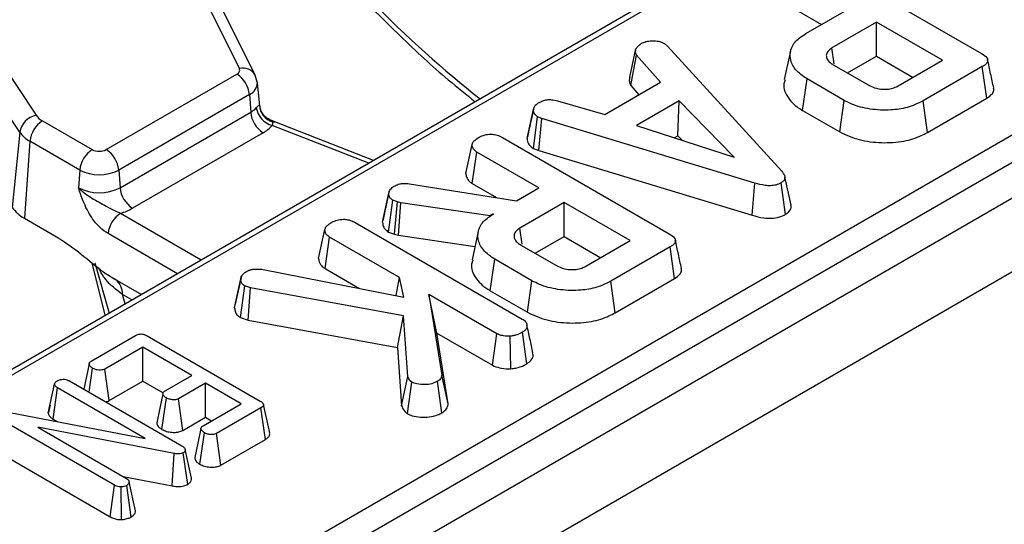
# Model space of a CAD drawing. Units: millimetres. Extents: x -117 to 664, y -32 to 370.
# Drawn here: x 358 to 369, y 157 to 163 of the extents above; entities that cross this region are included whole.
import ezdxf

# ---------------------------------------------------------------- set-up
doc = ezdxf.new("R2010")
doc.units = ezdxf.units.MM

msp = doc.modelspace()

# ---------------------------------------------------------------- linework, layer by layer
at = {"color": 7, "linetype": 'Continuous', "lineweight": 25}
for p, q in [((405.027237, 181.574741), (263.747302, 100.015571)), ((264.254269, 99.480385), (405.534204, 181.039555)), ((387.094304, 175.808966), (344.536802, 151.241042)), ((348.088849, 149.420741), (390.330341, 173.806235)), ((390.471224, 173.57583), (348.229733, 149.190336)), ((360.301474, 162.251494), (358.775849, 165.322946)), ((360.480595, 162.177157), (358.954969, 165.248609)), ((355.880513, 164.924384), (358.00843, 161.724239)), ((357.822424, 161.533946), (355.694507, 164.734091)), ((366.79115, 163.508351), (368.67418, 162.4213)), ((366.45235, 162.988761), (366.869573, 162.747903)), ((366.692161, 162.645485), (367.202335, 162.940002)), ((367.489, 162.774514), (366.987336, 162.48491)), ((368.234328, 162.344245), (367.489, 162.774514)), ((367.489, 162.390316), (367.489, 162.774514)), ((365.097229, 162.53254), (365.132166, 162.503579)), ((364.705629, 162.154533), (364.775179, 162.473326)), ((365.132166, 162.503579), (366.421262, 161.092793)), ((366.519215, 162.448418), (366.449195, 162.126685)), ((367.013463, 162.30435), (366.987336, 162.48491)), ((364.717429, 162.061295), (364.782345, 162.404028)), ((365.05199, 162.095806), (364.782345, 162.404028)), ((367.162432, 162.201792), (367.489, 162.390316)), ((367.489, 162.390316), (367.901567, 162.152146)), ((367.732665, 162.054641), (368.234328, 162.344245)), ((367.001669, 162.294599), (367.403, 162.062915)), ((368.683586, 162.27262), (368.014403, 161.886308)), ((368.734483, 161.917804), (368.683586, 162.27262)), ((358.798955, 161.337107), (360.273073, 162.188097)), ((360.502327, 162.097776), (360.480595, 162.177157)), ((360.533393, 161.826098), (360.504447, 162.095743)), ((364.424014, 161.733284), (365.05199, 162.095806)), ((366.655176, 161.77945), (366.705598, 162.134541)), ((367.125742, 161.891997), (366.705598, 162.134541)), ((364.717429, 162.061295), (364.809635, 161.955898)), ((360.413956, 161.957692), (358.939838, 161.106702)), ((360.413956, 161.957692), (360.428486, 161.75753)), ((363.890549, 161.888687), (364.424014, 161.733284)), ((365.262957, 161.886619), (364.782793, 161.609426)), ((365.247127, 161.493282), (365.262957, 161.886619)), ((365.88287, 161.251558), (365.262957, 161.886619)), ((367.076396, 161.536285), (367.125742, 161.891997)), ((368.063559, 161.530487), (368.014403, 161.886308)), ((368.063559, 161.530487), (368.734483, 161.917804)), ((358.954367, 160.906539), (360.428486, 161.75753)), ((363.548013, 161.464267), (363.618665, 161.789136)), ((363.619751, 161.794431), (363.592879, 161.67055)), ((366.655176, 161.77945), (367.076396, 161.536285)), ((358.079033, 161.661477), (358.64092, 161.337107)), ((360.699421, 161.649023), (360.636964, 161.677261)), ((361.814068, 161.214996), (360.699421, 161.649023)), ((363.619223, 161.348912), (363.666144, 161.706392)), ((363.714967, 161.687516), (363.666144, 161.706392)), ((363.67887, 161.325851), (363.714967, 161.687516)), ((366.118473, 160.960402), (363.714967, 161.687516)), ((357.822424, 161.533946), (357.739323, 160.684756)), ((364.782793, 161.609426), (365.88287, 161.251558)), ((357.938149, 161.431072), (357.875207, 160.563963)), ((358.500037, 161.106702), (357.938149, 161.431072)), ((360.569369, 161.527125), (359.095251, 160.676134)), ((363.268038, 161.474502), (365.151068, 160.387451)), ((365.208451, 161.470955), (365.247127, 161.493282)), ((365.247127, 161.493282), (365.29706, 161.442129)), ((362.855947, 161.068787), (362.926728, 161.393826)), ((362.929238, 160.954912), (362.980477, 161.309531)), ((363.679223, 160.906153), (362.980477, 161.309531)), ((363.619223, 161.348912), (363.67887, 161.325851)), ((363.67887, 161.325851), (366.085068, 160.597923)), ((358.500037, 161.106702), (358.485507, 160.906539)), ((358.939838, 161.106702), (358.954367, 160.906539)), ((366.525279, 160.708644), (366.455061, 161.031437)), ((362.220367, 160.952438), (363.427943, 160.761093)), ((362.929238, 160.954912), (363.203327, 160.796684)), ((363.427943, 160.761093), (363.679223, 160.906153)), ((366.085068, 160.597923), (366.118473, 160.960402)), ((366.462465, 160.606121), (366.412304, 160.961437)), ((361.915826, 160.519383), (361.986556, 160.844871)), ((361.988272, 160.853544), (361.953118, 160.690979)), ((361.985294, 160.407138), (362.031348, 160.76523)), ((362.084202, 160.746612), (362.031348, 160.76523)), ((362.050581, 160.384141), (362.084202, 160.746612)), ((362.121826, 160.736269), (362.084202, 160.746612)), ((362.097824, 160.371154), (362.121826, 160.736269)), ((363.130976, 160.589657), (362.121826, 160.736269)), ((363.965888, 160.740665), (363.464224, 160.451061)), ((364.711217, 160.310396), (363.965888, 160.740665)), ((363.965888, 160.356467), (363.965888, 160.740665)), ((357.875207, 160.563963), (358.264389, 160.339293)), ((363.169497, 160.611895), (363.130976, 160.589657)), ((363.131194, 160.585902), (363.130976, 160.589657)), ((361.194724, 160.109784), (361.265504, 160.434822)), ((361.606815, 160.515498), (363.49298, 159.426638)), ((363.490351, 160.270501), (363.464224, 160.451061)), ((361.268015, 159.995908), (361.319254, 160.350527)), ((362.108031, 159.895176), (361.319254, 160.350527)), ((361.985294, 160.407138), (362.050581, 160.384141)), ((362.050581, 160.384141), (362.097824, 160.371154)), ((362.097824, 160.371154), (362.959418, 160.245979)), ((362.995981, 160.413984), (362.925947, 160.092181)), ((363.63932, 160.167943), (363.965888, 160.356467)), ((363.965888, 160.356467), (364.378455, 160.118297)), ((364.209553, 160.020792), (364.711217, 160.310396)), ((363.478558, 160.26075), (363.879888, 160.029066)), ((365.160474, 160.238771), (364.491291, 159.852459)), ((365.211371, 159.883954), (365.160474, 160.238771)), ((363.132064, 159.745601), (363.182486, 160.100691)), ((363.60263, 159.858148), (363.182486, 160.100691)), ((358.668829, 160.061451), (358.832363, 159.493694)), ((360.569446, 159.985419), (362.157301, 159.673318)), ((361.268015, 159.995908), (361.656205, 159.771811)), ((358.894289, 159.877082), (359.195386, 159.703263)), ((358.898713, 159.874639), (358.894289, 159.877082)), ((360.247609, 159.552737), (360.318167, 159.879661)), ((360.323488, 159.908178), (360.25543, 159.592249)), ((362.068464, 159.69078), (362.108031, 159.895176)), ((362.157301, 159.673318), (362.108031, 159.895176)), ((364.540447, 159.496638), (365.211371, 159.883954)), ((360.31465, 159.441952), (360.361166, 159.80002)), ((360.428353, 159.777266), (360.361166, 159.80002)), ((360.399496, 159.413216), (360.428353, 159.777266)), ((362.154166, 159.461545), (360.428353, 159.777266)), ((363.553284, 159.502436), (363.60263, 159.858148)), ((364.540447, 159.496638), (364.491291, 159.852459)), ((362.440383, 159.703313), (362.585059, 158.794938)), ((363.207211, 159.260632), (362.440383, 159.703313)), ((362.528482, 159.268256), (362.440383, 159.703313)), ((363.132064, 159.745601), (363.553284, 159.502436)), ((360.31465, 159.441952), (360.399496, 159.413216)), ((362.085694, 159.104743), (362.154166, 159.461545)), ((362.202092, 158.778131), (362.154166, 159.461545)), ((360.399496, 159.413216), (362.085694, 159.104743)), ((358.630636, 158.951497), (359.130508, 159.240067)), ((359.259507, 159.237654), (360.53636, 158.500542)), ((362.65574, 158.469248), (362.528482, 159.268256)), ((362.528482, 159.268256), (363.158892, 158.904328)), ((363.158892, 158.904328), (363.207211, 159.260632)), ((363.365235, 158.865964), (363.35771, 159.233223)), ((363.54462, 158.921729), (363.494324, 159.276923)), ((359.212028, 159.110607), (358.782329, 158.862547)), ((359.766247, 158.790663), (359.212028, 159.110607)), ((359.212028, 158.726409), (359.212028, 159.110607)), ((362.085694, 159.104743), (362.131888, 158.446031)), ((358.606125, 158.920072), (358.544719, 158.635298)), ((358.605828, 158.60002), (358.644671, 158.871339)), ((358.830533, 158.506176), (358.782329, 158.862547)), ((359.462263, 158.615177), (359.766247, 158.790663)), ((362.131888, 158.446031), (362.202092, 158.778131)), ((362.65574, 158.469248), (362.585059, 158.794938)), ((358.14531, 158.366033), (358.216166, 158.692577)), ((358.199695, 158.295822), (358.250506, 158.650688)), ((359.239202, 158.079926), (358.250506, 158.650688)), ((358.384582, 158.727743), (359.650387, 157.99701)), ((358.830533, 158.506176), (359.212028, 158.726409)), ((359.212028, 158.726409), (359.441053, 158.594195)), ((359.919135, 158.702403), (359.615151, 158.526917)), ((360.320466, 158.47072), (359.919135, 158.702403)), ((359.919135, 158.318205), (359.919135, 158.702403)), ((362.196131, 158.359385), (362.247332, 158.714263)), ((362.586292, 158.368479), (362.536236, 158.72383)), ((359.427169, 158.181113), (359.478089, 158.536053)), ((358.164541, 158.455453), (358.146665, 158.373841)), ((359.663252, 158.170486), (359.615151, 158.526917)), ((359.890767, 158.22266), (360.320466, 158.47072)), ((360.544721, 158.423659), (360.044849, 158.135089)), ((360.595695, 158.068887), (360.544721, 158.423659)), ((360.643617, 158.141526), (360.573624, 158.463122)), ((357.711815, 158.371082), (359.239202, 158.079926)), ((359.663252, 158.170486), (359.919135, 158.318205)), ((359.919135, 158.318205), (359.987704, 158.27862)), ((358.892815, 157.551743), (357.628205, 158.281787)), ((359.564089, 157.909267), (358.027147, 158.205939)), ((358.027147, 158.205939), (359.025995, 157.629316)), ((358.199695, 158.295822), (358.245579, 158.269334)), ((359.855162, 157.788208), (359.905996, 158.143191)), ((360.093101, 157.778746), (360.044849, 158.135089)), ((360.093101, 157.778746), (360.595695, 158.068887)), ((357.577132, 157.927073), (358.843711, 157.195892)), ((359.543687, 157.543656), (359.564089, 157.909267)), ((359.717686, 157.561908), (359.668602, 157.917886)), ((359.760016, 157.631011), (359.689803, 157.953569)), ((358.988861, 157.650753), (359.543687, 157.543656)), ((358.843711, 157.195892), (358.892815, 157.551743)), ((358.972085, 157.164819), (358.966571, 157.532264)), ((359.079512, 157.193476), (359.030474, 157.549502)), ((359.130132, 157.261749), (359.05914, 157.587082))]:
    msp.add_line(p, q, dxfattribs=at)
at = {"color": 8, "linetype": 'Continuous', "lineweight": 25}
for p, q in [((381.017387, 172.23321), (344.636794, 151.231141)), ((360.527155, 161.838491), (360.52905, 161.825654)), ((360.676028, 161.651415), (360.63893, 161.672841)), ((361.76098, 161.184349), (360.67064, 161.608911)), ((358.960695, 160.619724), (359.871805, 160.093751)), ((359.601805, 159.937884), (358.819811, 160.389319)), ((358.787945, 159.468052), (358.640614, 160.06006)), ((359.087992, 159.641266), (358.9814, 159.7028))]:
    msp.add_line(p, q, dxfattribs=at)
at = {"color": 8, "linetype": 'Continuous', "lineweight": 25, "flags": 128}
msp.add_lwpolyline([(360.676028, 161.651415), (360.688497, 161.651673), (360.699421, 161.649023)], dxfattribs=at)
at = {"color": 7, "linetype": 'Continuous', "lineweight": 25, "flags": 128}
for points in [[(359.439288, 158.58421), (359.404037, 158.420314), (359.368786, 158.256416)], [(359.867481, 158.191418), (359.832229, 158.027532), (359.796977, 157.863646)]]:
    msp.add_lwpolyline(points, dxfattribs=at)
at = {"color": 7, "linetype": 'Continuous', "lineweight": 25}
for centre, radius, start, end in [((360.255936, 162.233835), 0.048843, 290.5403633, 21.1960861), ((360.104729, 161.926887), 0.310758, 5.6889994, 57.1991371), ((360.311787, 161.966737), 0.239555, 299.1534482, 318.6951611), ((360.737713, 161.788335), 0.310758, 185.6889994, 237.1991371), ((360.736944, 161.848288), 0.24839, 189.1906168, 254.5181276), ((360.730207, 161.847304), 0.203243, 182.4852448, 254.5396937), ((358.054694, 161.492964), 0.235857, 101.3120626, 169.9937268), ((358.247377, 161.400267), 0.310758, 122.8008629, 174.3110006), ((358.178893, 161.844906), 0.20885, 215.2937443, 241.4355774), ((358.101832, 161.731731), 0.342327, 215.2937443, 241.4355774), ((360.382538, 161.862058), 0.383517, 299.1534482, 318.6951611), ((358.809264, 161.075897), 0.310758, 122.8008629, 174.3110006), ((358.719937, 161.48961), 0.171758, 242.6096722, 297.3903278), ((358.630611, 161.075897), 0.310758, 5.6889994, 57.1991371), ((358.719937, 161.531108), 0.477993, 242.6096722, 297.3903278), ((358.719937, 161.358988), 0.509575, 242.6096722, 297.3903278), ((359.263595, 160.937344), 0.310758, 185.6889994, 237.1991371), ((358.067403, 160.916996), 0.40196, 215.2937443, 241.4355774), ((358.79052, 161.214331), 0.618479, 285.970943, 299.5187993), ((359.129039, 160.358514), 0.310758, 122.8008629, 174.3110006)]:
    msp.add_arc(centre, radius, start, end, dxfattribs=at)
at = {"color": 8, "linetype": 'Continuous', "lineweight": 25}
for centre, radius, start, end in [((360.34261, 162.097646), 0.159252, 29.941286, 104.9693556), ((360.352107, 162.096783), 0.152222, 293.9730375, 0.0004921), ((358.78504, 159.714636), 0.196716, 356.5507544, 53.140351)]:
    msp.add_arc(centre, radius, start, end, dxfattribs=at)
for centre, major_axis, ratio, start_param, end_param in [((360.824471, 178.658843), (-6.475629, 18.035575), 0.369400012, 2.33679975, 2.608623749), ((352.86873, 172.286641), (-7.642691, 20.563154), 0.079386316, 4.018225418, 4.024691414)]:
    msp.add_ellipse(centre, major_axis=major_axis, ratio=ratio, start_param=start_param, end_param=end_param, dxfattribs=at)
at = {"color": 7, "linetype": 'Continuous', "lineweight": 25}
for points, knots in [([(360.472753, 164.420114), (360.474775, 164.41753), (360.657912, 164.183433), (361.024155, 163.760792), (361.570149, 163.157268), (362.1157, 162.612626), (362.58022, 162.182903), (362.860593, 161.958157), (362.96141, 161.877342)], [0, 0, 0, 0, 0.0024332131, 0.2203845174, 0.4388254607, 0.6576918865, 0.8769123338, 1, 1, 1, 1]), ([(366.705598, 162.134541), (366.657787, 162.167878), (366.561834, 162.234783), (366.508893, 162.362893), (366.51841, 162.488536), (366.595609, 162.584638), (366.666568, 162.629357), (366.692161, 162.645485)], [0, 0, 0, 0, 0.226815331, 0.455196698, 0.678898347, 0.884188577, 1, 1, 1, 1]), ([(364.775179, 162.473326), (364.782475, 162.483915), (364.79358, 162.500032), (364.81671, 162.519096), (364.829031, 162.528571), (364.835199, 162.533315)], [0, 0, 0, 0, 0.488909859, 0.744104256, 1, 1, 1, 1]), ([(364.835199, 162.533315), (364.852098, 162.541512), (364.886076, 162.557992), (364.934103, 162.563138), (364.959225, 162.56375), (364.962407, 162.563827)], [0, 0, 0, 0, 0.463556494, 0.932057039, 1, 1, 1, 1]), ([(364.962407, 162.563827), (364.98544, 162.563248), (365.031703, 162.562085), (365.073958, 162.544636), (365.094051, 162.534192), (365.097229, 162.53254)], [0, 0, 0, 0, 0.454953018, 0.913783087, 1, 1, 1, 1]), ([(364.782345, 162.404028), (364.77751, 162.415022), (364.770089, 162.431898), (364.772287, 162.455314), (364.774214, 162.467312), (364.775179, 162.473326)], [0, 0, 0, 0, 0.482549065, 0.740672491, 1, 1, 1, 1]), ([(366.987336, 162.48491), (366.969696, 162.472311), (366.934232, 162.446981), (366.918871, 162.399599), (366.930293, 162.355195), (366.960667, 162.319951), (366.98947, 162.302142), (367.001669, 162.294599)], [0, 0, 0, 0, 0.226257868, 0.454879481, 0.656144151, 0.854361732, 1, 1, 1, 1]), ([(368.67418, 162.4213), (368.697345, 162.406038), (368.7307, 162.384061), (368.746542, 162.34671), (368.738916, 162.317635), (368.715311, 162.292552), (368.692865, 162.278449), (368.683586, 162.27262)], [0, 0, 0, 0, 0.351612217, 0.506289059, 0.66204862, 0.860302069, 1, 1, 1, 1]), ([(368.812343, 162.031854), (368.800781, 162.085007), (368.777658, 162.191311), (368.75443, 162.298011), (368.742816, 162.351361)], [0, 0, 0, 0, 0.500003704, 1, 1, 1, 1]), ([(364.705629, 162.154533), (364.704477, 162.147595), (364.701383, 162.128968), (364.698747, 162.097171), (364.711043, 162.073559), (364.717429, 162.061295)], [0, 0, 0, 0, 0.221937331, 0.595894843, 1, 1, 1, 1]), ([(366.46027, 162.125455), (366.453919, 162.109993), (366.43088, 162.053897), (366.470963, 161.944758), (366.552119, 161.842965), (366.633678, 161.7927), (366.655176, 161.77945)], [0, 0, 0, 0, 0.125412146, 0.45497856, 0.85633906, 1, 1, 1, 1]), ([(367.403, 162.062915), (367.430901, 162.049612), (367.484863, 162.023882), (367.579336, 162.015301), (367.657581, 162.023465), (367.704229, 162.039666), (367.726792, 162.051548), (367.732665, 162.054641)], [0, 0, 0, 0, 0.291765094, 0.564289404, 0.749723626, 0.934852013, 1, 1, 1, 1]), ([(368.734483, 161.917804), (368.756524, 161.933005), (368.793411, 161.958446), (368.816872, 162.000139), (368.811762, 162.022576), (368.809675, 162.031741)], [0, 0, 0, 0, 0.467552487, 0.782479934, 1, 1, 1, 1]), ([(363.618665, 161.789136), (363.622969, 161.803787), (363.631598, 161.833157), (363.66736, 161.858155), (363.687043, 161.870393), (363.689435, 161.87188)], [0, 0, 0, 0, 0.46651193, 0.935162448, 1, 1, 1, 1]), ([(363.689435, 161.87188), (363.704656, 161.879123), (363.73109, 161.891702), (363.777679, 161.90202), (363.831624, 161.900712), (363.867994, 161.89329), (363.890549, 161.888687)], [0, 0, 0, 0, 0.270754202, 0.470236289, 0.671480441, 1, 1, 1, 1]), ([(368.014403, 161.886308), (367.957268, 161.858399), (367.851461, 161.806716), (367.636883, 161.77644), (367.417683, 161.787609), (367.237188, 161.833104), (367.153285, 161.877442), (367.125742, 161.891997)], [0, 0, 0, 0, 0.225074944, 0.416807663, 0.654263566, 0.886504217, 1, 1, 1, 1]), ([(360.491742, 161.808616), (360.497343, 161.814891), (360.512481, 161.831854), (360.522368, 161.838159), (360.526468, 161.838444), (360.527155, 161.838491)], [0, 0, 0, 0, 0.328343977, 0.887516392, 1, 1, 1, 1]), ([(360.641485, 161.677248), (360.628037, 161.684007), (360.592823, 161.701708), (360.555104, 161.753114), (360.534537, 161.799799), (360.534196, 161.824292), (360.534169, 161.826195)], [0, 0, 0, 0, 0.233992186, 0.612727247, 0.96990273, 1, 1, 1, 1]), ([(363.666144, 161.706392), (363.653882, 161.715868), (363.626145, 161.737305), (363.619736, 161.767945), (363.618829, 161.785885), (363.618665, 161.789136)], [0, 0, 0, 0, 0.393488109, 0.89009197, 1, 1, 1, 1]), ([(360.67064, 161.608911), (360.673609, 161.61487), (360.682814, 161.63334), (360.678768, 161.644116), (360.676028, 161.651415)], [0, 0, 0, 0, 0.322605416, 1, 1, 1, 1]), ([(363.592879, 161.67055), (363.590932, 161.66157), (363.575278, 161.58938), (363.561666, 161.527221), (363.549747, 161.472794)], [0, 0, 0, 0, 0.124392968, 1, 1, 1, 1]), ([(367.076396, 161.536285), (367.146165, 161.503719), (367.284, 161.439382), (367.545473, 161.408418), (367.793526, 161.422715), (367.963952, 161.47692), (368.041053, 161.518384), (368.063559, 161.530487)], [0, 0, 0, 0, 0.243159206, 0.480383069, 0.710645717, 0.915537391, 1, 1, 1, 1]), ([(362.926728, 161.393826), (362.928706, 161.401791), (362.933614, 161.421552), (362.962697, 161.45008), (362.991047, 161.467943), (363.00556, 161.477087)], [0, 0, 0, 0, 0.247869445, 0.614944877, 1, 1, 1, 1]), ([(363.00556, 161.477087), (363.026942, 161.48689), (363.0643, 161.504016), (363.128068, 161.511563), (363.186712, 161.507909), (363.233137, 161.493476), (363.258575, 161.479646), (363.268038, 161.474502)], [0, 0, 0, 0, 0.2742470962, 0.4791665971, 0.6439642059, 0.8675549627, 1, 1, 1, 1]), ([(363.548013, 161.464267), (363.548687, 161.453075), (363.550469, 161.423522), (363.570757, 161.381691), (363.605411, 161.358254), (363.619223, 161.348912)], [0, 0, 0, 0, 0.268269541, 0.708346614, 1, 1, 1, 1]), ([(362.980477, 161.309531), (362.971805, 161.315224), (362.950217, 161.329395), (362.931198, 161.358933), (362.928244, 161.381989), (362.926728, 161.393826)], [0, 0, 0, 0, 0.246273442, 0.613022025, 1, 1, 1, 1]), ([(366.421262, 161.092793), (366.430355, 161.08121), (366.44862, 161.057943), (366.45913, 161.023168), (366.450177, 160.991866), (366.430415, 160.973026), (366.416041, 160.963828), (366.412304, 160.961437)], [0, 0, 0, 0, 0.26992769, 0.542193595, 0.736488206, 0.931497073, 1, 1, 1, 1]), ([(362.855947, 161.068787), (362.857522, 161.054796), (362.861107, 161.022932), (362.887065, 160.982766), (362.918389, 160.962078), (362.929238, 160.954912)], [0, 0, 0, 0, 0.338474462, 0.770875432, 1, 1, 1, 1]), ([(358.819811, 160.389319), (358.788329, 160.411068), (358.721157, 160.457471), (358.619874, 160.584126), (358.552775, 160.716577), (358.514964, 160.81795), (358.498089, 160.867515), (358.489839, 160.892964), (358.485686, 160.905979), (358.485507, 160.906539)], [0, 0, 0, 0, 0.205104413, 0.437613738, 0.754732153, 0.875722296, 0.936476565, 0.997265981, 1, 1, 1, 1]), ([(358.485507, 160.906539), (358.48588, 160.906159), (358.497635, 160.894147), (358.521757, 160.871824), (358.570894, 160.832956), (358.662377, 160.772928), (358.775129, 160.712245), (358.883805, 160.650283), (358.93742, 160.628975), (358.960695, 160.619724)], [0, 0, 0, 0, 0.003030181, 0.095603522, 0.183801966, 0.345602674, 0.67731499, 0.859921889, 1, 1, 1, 1]), ([(361.986556, 160.844871), (361.988573, 160.854453), (361.99333, 160.877062), (362.019968, 160.906412), (362.046567, 160.922967), (362.057775, 160.929942)], [0, 0, 0, 0, 0.2985526211, 0.7044594066, 1, 1, 1, 1]), ([(362.057775, 160.929942), (362.073317, 160.937582), (362.100499, 160.950943), (362.159257, 160.958916), (362.197294, 160.954884), (362.220367, 160.952438)], [0, 0, 0, 0, 0.344390808, 0.602301798, 1, 1, 1, 1]), ([(366.412304, 160.961437), (366.393321, 160.952383), (366.358575, 160.935812), (366.293352, 160.92789), (366.211267, 160.933471), (366.155779, 160.949575), (366.118473, 160.960402)], [0, 0, 0, 0, 0.229183535, 0.419470267, 0.609695906, 1, 1, 1, 1]), ([(362.031348, 160.76523), (362.021049, 160.773322), (362.001304, 160.788837), (361.989749, 160.817065), (361.987631, 160.83551), (361.986556, 160.844871)], [0, 0, 0, 0, 0.349369288, 0.669797724, 1, 1, 1, 1]), ([(361.953118, 160.690979), (361.95269, 160.689), (361.939598, 160.628448), (361.928769, 160.579435), (361.918294, 160.532025)], [0, 0, 0, 0, 0.032679257, 1, 1, 1, 1]), ([(366.462465, 160.606121), (366.478544, 160.617427), (366.509946, 160.639508), (366.528463, 160.676883), (366.524519, 160.699647), (366.522972, 160.708576)], [0, 0, 0, 0, 0.389372113, 0.760470894, 1, 1, 1, 1]), ([(361.344337, 160.518084), (361.363279, 160.526941), (361.401378, 160.544758), (361.467527, 160.553218), (361.530812, 160.547743), (361.574936, 160.532958), (361.598959, 160.5198), (361.606815, 160.515498)], [0, 0, 0, 0, 0.246031924, 0.494852216, 0.662322713, 0.889584077, 1, 1, 1, 1]), ([(363.182486, 160.100691), (363.134672, 160.134031), (363.038714, 160.200941), (362.985774, 160.329062), (362.995319, 160.454764), (363.072648, 160.550972), (363.14381, 160.595737), (363.169497, 160.611895)], [0, 0, 0, 0, 0.226685694, 0.454936035, 0.678509304, 0.883956033, 1, 1, 1, 1]), ([(366.085068, 160.597923), (366.128696, 160.585458), (366.199099, 160.565342), (366.308231, 160.560017), (366.39522, 160.573636), (366.441382, 160.595034), (366.462413, 160.606094), (366.462465, 160.606121)], [0, 0, 0, 0, 0.354568556, 0.572185358, 0.790743444, 0.999481816, 1, 1, 1, 1]), ([(361.265504, 160.434822), (361.268829, 160.445687), (361.27685, 160.471903), (361.312448, 160.498179), (361.33743, 160.513772), (361.344337, 160.518084)], [0, 0, 0, 0, 0.338625789, 0.817150027, 1, 1, 1, 1]), ([(361.319254, 160.350527), (361.306643, 160.359575), (361.278465, 160.379792), (361.26771, 160.410892), (361.265957, 160.429918), (361.265504, 160.434822)], [0, 0, 0, 0, 0.375508778, 0.839020049, 1, 1, 1, 1]), ([(361.915826, 160.519383), (361.917043, 160.508004), (361.919943, 160.480911), (361.937883, 160.440375), (361.970361, 160.417607), (361.985294, 160.407138)], [0, 0, 0, 0, 0.281175605, 0.669476418, 1, 1, 1, 1]), ([(363.464224, 160.451061), (363.446584, 160.438462), (363.41112, 160.413132), (363.39576, 160.36575), (363.407181, 160.321346), (363.437555, 160.286102), (363.466358, 160.268293), (363.478558, 160.26075)], [0, 0, 0, 0, 0.2262578677, 0.4548794813, 0.6561441513, 0.8543617317, 1, 1, 1, 1]), ([(358.264389, 160.339293), (358.348926, 160.28133), (358.518667, 160.164945), (358.723529, 159.983482), (358.851858, 159.903521), (358.894289, 159.877082)], [0, 0, 0, 0, 0.399077844, 0.801308932, 1, 1, 1, 1]), ([(365.151068, 160.387451), (365.174233, 160.372189), (365.207588, 160.350212), (365.22343, 160.312861), (365.215805, 160.283786), (365.192199, 160.258703), (365.169753, 160.2446), (365.160474, 160.238771)], [0, 0, 0, 0, 0.351612217, 0.506289059, 0.66204862, 0.860302069, 1, 1, 1, 1]), ([(365.289231, 159.998005), (365.277669, 160.051158), (365.254546, 160.157461), (365.231318, 160.264162), (365.219705, 160.317512)], [0, 0, 0, 0, 0.500003704, 1, 1, 1, 1]), ([(361.194724, 160.109784), (361.195444, 160.101636), (361.197909, 160.073763), (361.216101, 160.032057), (361.253085, 160.006305), (361.268015, 159.995908)], [0, 0, 0, 0, 0.197615124, 0.676079421, 1, 1, 1, 1]), ([(362.936829, 160.091017), (362.930666, 160.075315), (362.905115, 160.010217), (362.955493, 159.890751), (363.050893, 159.794275), (363.122113, 159.751569), (363.132064, 159.745601)], [0, 0, 0, 0, 0.127513579, 0.528663387, 0.934138726, 1, 1, 1, 1]), ([(360.387593, 159.965767), (360.394493, 159.969225), (360.4115, 159.977747), (360.438145, 159.985563), (360.464478, 159.989005), (360.484685, 159.990467), (360.520001, 159.990956), (360.548067, 159.987813), (360.569446, 159.985419)], [0, 0, 0, 0, 0.1415053453, 0.3487840999, 0.4539426892, 0.5590243998, 0.6640929332, 1, 1, 1, 1]), ([(363.879888, 160.029066), (363.907789, 160.015763), (363.961751, 159.990033), (364.056224, 159.981451), (364.134469, 159.989616), (364.181117, 160.005816), (364.20368, 160.017699), (364.209553, 160.020792)], [0, 0, 0, 0, 0.291765094, 0.564289404, 0.749723626, 0.934852013, 1, 1, 1, 1]), ([(365.211371, 159.883954), (365.233412, 159.899156), (365.270299, 159.924597), (365.29376, 159.96629), (365.28865, 159.988726), (365.286563, 159.997892)], [0, 0, 0, 0, 0.467552487, 0.782479934, 1, 1, 1, 1]), ([(360.318167, 159.879661), (360.319422, 159.891491), (360.321941, 159.915234), (360.352904, 159.943644), (360.377063, 159.959051), (360.387593, 159.965767)], [0, 0, 0, 0, 0.359065045, 0.720636046, 1, 1, 1, 1]), ([(360.361166, 159.80002), (360.351126, 159.807505), (360.330978, 159.822527), (360.320045, 159.850983), (360.318798, 159.870021), (360.318167, 159.879661)], [0, 0, 0, 0, 0.328956553, 0.660177315, 1, 1, 1, 1]), ([(364.491291, 159.852459), (364.434156, 159.82455), (364.32835, 159.772866), (364.113771, 159.742591), (363.894571, 159.75376), (363.714076, 159.799255), (363.630173, 159.843593), (363.60263, 159.858148)], [0, 0, 0, 0, 0.225074944, 0.416807663, 0.654263566, 0.886504217, 1, 1, 1, 1]), ([(360.247609, 159.552737), (360.248717, 159.537109), (360.250853, 159.506981), (360.276089, 159.46845), (360.303456, 159.449644), (360.31465, 159.441952)], [0, 0, 0, 0, 0.389135435, 0.750140273, 1, 1, 1, 1]), ([(363.49298, 159.426638), (363.506792, 159.416946), (363.534483, 159.397515), (363.548202, 159.360057), (363.542793, 159.325008), (363.524225, 159.296016), (363.503201, 159.282591), (363.494324, 159.276923)], [0, 0, 0, 0, 0.22540749, 0.451911895, 0.672869185, 0.861880513, 1, 1, 1, 1]), ([(363.553284, 159.502436), (363.623053, 159.46987), (363.760889, 159.405533), (364.022362, 159.374569), (364.270414, 159.388865), (364.44084, 159.443071), (364.517941, 159.484535), (364.540447, 159.496638)], [0, 0, 0, 0, 0.2431592056, 0.4803830686, 0.7106457172, 0.9155373911, 1, 1, 1, 1]), ([(363.613979, 159.044718), (363.602584, 159.096922), (363.579796, 159.201319), (363.556602, 159.306971), (363.545006, 159.359792)], [0, 0, 0, 0, 0.500045098, 1, 1, 1, 1]), ([(359.130508, 159.240067), (359.138919, 159.244409), (359.15365, 159.252014), (359.180564, 159.257926), (359.205721, 159.257583), (359.233647, 159.251125), (359.249432, 159.242902), (359.259507, 159.237654)], [0, 0, 0, 0, 0.22773899, 0.398855525, 0.571526641, 0.726496927, 1, 1, 1, 1]), ([(363.35771, 159.233223), (363.332511, 159.233317), (363.288773, 159.233481), (363.236924, 159.245397), (363.215158, 159.256558), (363.207211, 159.260632)], [0, 0, 0, 0, 0.4632578417, 0.8040452372, 1, 1, 1, 1]), ([(363.494324, 159.276923), (363.475362, 159.267175), (363.44626, 159.252214), (363.398645, 159.238125), (363.37153, 159.234878), (363.35771, 159.233223)], [0, 0, 0, 0, 0.478317697, 0.734112088, 1, 1, 1, 1]), ([(363.54462, 158.921729), (363.56163, 158.933777), (363.600802, 158.961525), (363.6209, 159.007239), (363.612576, 159.035801), (363.610063, 159.044424)], [0, 0, 0, 0, 0.3488543199, 0.803418013, 1, 1, 1, 1]), ([(358.644671, 158.871339), (358.63269, 158.880317), (358.614593, 158.893879), (358.605313, 158.914985), (358.606979, 158.929683), (358.615752, 158.941989), (358.625761, 158.948383), (358.630636, 158.951497)], [0, 0, 0, 0, 0.374271143, 0.565338282, 0.713284728, 0.860347772, 1, 1, 1, 1]), ([(358.782329, 158.862547), (358.775311, 158.859271), (358.761209, 158.852688), (358.730248, 158.849533), (358.695643, 158.852466), (358.66517, 158.860669), (358.650039, 158.868544), (358.644671, 158.871339)], [0, 0, 0, 0, 0.175349802, 0.35230402, 0.59925749, 0.85780341, 1, 1, 1, 1]), ([(363.158892, 158.904328), (363.183394, 158.893455), (363.235715, 158.870237), (363.3126, 158.865276), (363.356143, 158.865845), (363.365235, 158.865964)], [0, 0, 0, 0, 0.410681573, 0.876957426, 1, 1, 1, 1]), ([(363.365235, 158.865964), (363.383257, 158.868079), (363.438347, 158.874545), (363.498664, 158.896551), (363.535298, 158.916621), (363.54462, 158.921729)], [0, 0, 0, 0, 0.266031468, 0.813220719, 1, 1, 1, 1]), ([(362.247332, 158.714263), (362.240011, 158.719894), (362.225771, 158.730849), (362.212252, 158.75298), (362.205873, 158.768773), (362.202092, 158.778131)], [0, 0, 0, 0, 0.301216043, 0.585959237, 1, 1, 1, 1]), ([(362.585059, 158.794938), (362.583254, 158.782701), (362.579622, 158.758069), (362.554412, 158.735206), (362.538111, 158.725003), (362.536236, 158.72383)], [0, 0, 0, 0, 0.466341067, 0.938642092, 1, 1, 1, 1]), ([(358.216166, 158.692577), (358.217775, 158.699186), (358.221003, 158.712446), (358.237189, 158.723663), (358.245844, 158.729284), (358.246923, 158.729984)], [0, 0, 0, 0, 0.4651704, 0.933319792, 1, 1, 1, 1]), ([(358.250506, 158.650688), (358.242017, 158.656313), (358.228842, 158.665044), (358.218416, 158.679915), (358.216928, 158.688286), (358.216166, 158.692577)], [0, 0, 0, 0, 0.468925433, 0.72781728, 1, 1, 1, 1]), ([(358.246923, 158.729984), (358.258267, 158.735136), (358.277545, 158.743891), (358.311975, 158.747905), (358.343423, 158.745236), (358.367573, 158.737047), (358.380153, 158.730166), (358.384582, 158.727743)], [0, 0, 0, 0, 0.276168515, 0.469322923, 0.663413728, 0.881485595, 1, 1, 1, 1]), ([(362.536236, 158.72383), (362.515775, 158.713692), (362.47458, 158.693281), (362.390197, 158.684184), (362.308301, 158.688641), (362.265474, 158.706639), (362.247332, 158.714263)], [0, 0, 0, 0, 0.250983969, 0.505296986, 0.790432219, 1, 1, 1, 1]), ([(359.478089, 158.536053), (359.466004, 158.544997), (359.447832, 158.558446), (359.438629, 158.579515), (359.439636, 158.594381), (359.448491, 158.606376), (359.458011, 158.61246), (359.462263, 158.615177)], [0, 0, 0, 0, 0.379149582, 0.570085938, 0.72309408, 0.876309278, 1, 1, 1, 1]), ([(359.615151, 158.526917), (359.608058, 158.523656), (359.593812, 158.517106), (359.561923, 158.513996), (359.525754, 158.517609), (359.49627, 158.526511), (359.482047, 158.533976), (359.478089, 158.536053)], [0, 0, 0, 0, 0.177014201, 0.3555725536, 0.6194655715, 0.8941199199, 1, 1, 1, 1]), ([(358.792521, 158.492245), (358.798968, 158.493707), (358.813167, 158.496926), (358.824401, 158.50291), (358.830533, 158.506176)], [0, 0, 0, 0, 0.454109794, 1, 1, 1, 1]), ([(360.53636, 158.500542), (360.545743, 158.494613), (360.561337, 158.484758), (360.573305, 158.468365), (360.575019, 158.454475), (360.567772, 158.440387), (360.555678, 158.430527), (360.546656, 158.424872), (360.544721, 158.423659)], [0, 0, 0, 0, 0.271854062, 0.451823824, 0.59482915, 0.737756325, 0.943760366, 1, 1, 1, 1]), ([(362.131888, 158.446031), (362.134933, 158.438244), (362.145509, 158.411189), (362.1661, 158.380797), (362.191914, 158.362392), (362.196131, 158.359385)], [0, 0, 0, 0, 0.252688485, 0.877892421, 1, 1, 1, 1]), ([(362.586292, 158.368479), (362.602278, 158.379533), (362.636988, 158.403537), (362.653637, 158.440658), (362.655302, 158.463294), (362.65574, 158.469248)], [0, 0, 0, 0, 0.386197516, 0.838563856, 1, 1, 1, 1]), ([(358.14531, 158.366033), (358.146186, 158.360366), (358.148724, 158.343947), (358.165178, 158.318707), (358.188602, 158.303177), (358.199695, 158.295822)], [0, 0, 0, 0, 0.21720396, 0.629258841, 1, 1, 1, 1]), ([(362.196131, 158.359385), (362.214006, 158.350859), (362.257321, 158.330197), (362.34601, 158.318309), (362.446114, 158.319079), (362.530075, 158.3389), (362.570879, 158.360369), (362.586292, 158.368479)], [0, 0, 0, 0, 0.160428872, 0.388780847, 0.615349785, 0.854710212, 1, 1, 1, 1]), ([(359.370682, 158.256445), (359.370603, 158.251931), (359.370302, 158.234793), (359.389693, 158.207787), (359.415288, 158.18957), (359.427169, 158.181113)], [0, 0, 0, 0, 0.160762998, 0.610419346, 1, 1, 1, 1]), ([(359.905996, 158.143191), (359.894009, 158.152154), (359.875796, 158.165772), (359.86658, 158.187113), (359.868353, 158.202172), (359.877123, 158.214094), (359.886616, 158.220054), (359.890767, 158.22266)], [0, 0, 0, 0, 0.3776346603, 0.5737690504, 0.7275948401, 0.8808833808, 1, 1, 1, 1]), ([(359.427169, 158.181113), (359.444177, 158.172908), (359.477352, 158.156903), (359.537101, 158.147603), (359.593632, 158.147519), (359.636133, 158.157139), (359.656399, 158.167114), (359.663252, 158.170486)], [0, 0, 0, 0, 0.252448768, 0.492436243, 0.69396913, 0.896528606, 1, 1, 1, 1]), ([(360.044849, 158.135089), (360.037459, 158.131646), (360.022611, 158.124729), (359.988896, 158.121364), (359.951226, 158.124911), (359.922577, 158.134492), (359.909232, 158.141493), (359.905996, 158.143191)], [0, 0, 0, 0, 0.182837277, 0.36730414, 0.647507109, 0.914526355, 1, 1, 1, 1]), ([(360.595695, 158.068887), (360.606705, 158.076378), (360.628246, 158.091034), (360.645591, 158.116925), (360.64323, 158.133933), (360.642178, 158.141512)], [0, 0, 0, 0, 0.366942659, 0.717904745, 1, 1, 1, 1]), ([(359.650387, 157.99701), (359.65961, 157.991107), (359.673802, 157.982023), (359.68656, 157.966777), (359.688702, 157.958052), (359.689803, 157.953569)], [0, 0, 0, 0, 0.474398459, 0.729966791, 1, 1, 1, 1]), ([(359.668602, 157.917886), (359.660626, 157.914145), (359.644558, 157.906609), (359.609599, 157.903392), (359.582973, 157.906304), (359.566933, 157.90882), (359.564089, 157.909267)], [0, 0, 0, 0, 0.273401175, 0.550819454, 0.92032497, 1, 1, 1, 1]), ([(359.689803, 157.953569), (359.69012, 157.948714), (359.690758, 157.938955), (359.681918, 157.926445), (359.672435, 157.92035), (359.668602, 157.917886)], [0, 0, 0, 0, 0.371025856, 0.74571802, 1, 1, 1, 1]), ([(359.798681, 157.863729), (359.799157, 157.857287), (359.800576, 157.838102), (359.821367, 157.811608), (359.845306, 157.795032), (359.855162, 157.788208)], [0, 0, 0, 0, 0.22925437, 0.68269576, 1, 1, 1, 1]), ([(359.855162, 157.788208), (359.87156, 157.780239), (359.904145, 157.764404), (359.966547, 157.754504), (360.027991, 157.755286), (360.070221, 157.767118), (360.088554, 157.776435), (360.093101, 157.778746)], [0, 0, 0, 0, 0.24232636, 0.481515055, 0.720922623, 0.930788571, 1, 1, 1, 1]), ([(358.966571, 157.532264), (358.958652, 157.532486), (358.940341, 157.532998), (358.914529, 157.540229), (358.899862, 157.548006), (358.892815, 157.551743)], [0, 0, 0, 0, 0.283579537, 0.655752937, 1, 1, 1, 1]), ([(359.030474, 157.549502), (359.021627, 157.545221), (359.007995, 157.538625), (358.985048, 157.534247), (358.97278, 157.53293), (358.966571, 157.532264)], [0, 0, 0, 0, 0.477298745, 0.735438808, 1, 1, 1, 1]), ([(359.025995, 157.629316), (359.034246, 157.623536), (359.047067, 157.614554), (359.055831, 157.599462), (359.058028, 157.591245), (359.05914, 157.587082)], [0, 0, 0, 0, 0.471171214, 0.732099097, 1, 1, 1, 1]), ([(359.05914, 157.587082), (359.057696, 157.580514), (359.054795, 157.567317), (359.040061, 157.555627), (359.031446, 157.550123), (359.030474, 157.549502)], [0, 0, 0, 0, 0.467793796, 0.939964306, 1, 1, 1, 1]), ([(359.543687, 157.543656), (359.560788, 157.541133), (359.598892, 157.535512), (359.658619, 157.538498), (359.697525, 157.551903), (359.714635, 157.560394), (359.717686, 157.561908)], [0, 0, 0, 0, 0.284892992, 0.634799778, 0.934877513, 1, 1, 1, 1]), ([(359.717686, 157.561908), (359.725629, 157.567093), (359.743881, 157.579008), (359.760265, 157.602682), (359.761211, 157.62124), (359.760068, 157.630587), (359.760016, 157.631011)], [0, 0, 0, 0, 0.273450283, 0.628344859, 0.983123153, 1, 1, 1, 1]), ([(359.079512, 157.193476), (359.087907, 157.19896), (359.108091, 157.212147), (359.126198, 157.236025), (359.128948, 157.25401), (359.130132, 157.261749)], [0, 0, 0, 0, 0.2885922663, 0.693860166, 1, 1, 1, 1]), ([(358.843711, 157.195892), (358.858627, 157.188441), (358.88694, 157.174298), (358.933555, 157.165348), (358.961624, 157.164963), (358.972085, 157.164819)], [0, 0, 0, 0, 0.411197737, 0.780559442, 1, 1, 1, 1]), ([(358.972085, 157.164819), (358.979224, 157.165551), (359.004884, 157.168182), (359.043599, 157.176043), (359.068801, 157.188276), (359.079512, 157.193476)], [0, 0, 0, 0, 0.181427899, 0.652101988, 1, 1, 1, 1])]:
    msp.add_open_spline(points, degree=3, knots=knots, dxfattribs=at)
at = {"color": 8, "linetype": 'Continuous', "lineweight": 25}
msp.add_open_spline([(358.9814, 159.7028), (358.911631, 159.756711), (358.792919, 159.848441), (358.73612, 159.95888), (358.712703, 160.004413)], degree=3, knots=[0, 0, 0, 0, 0.587715101, 1, 1, 1, 1], dxfattribs=at)

doc.saveas('drawing.dxf')
